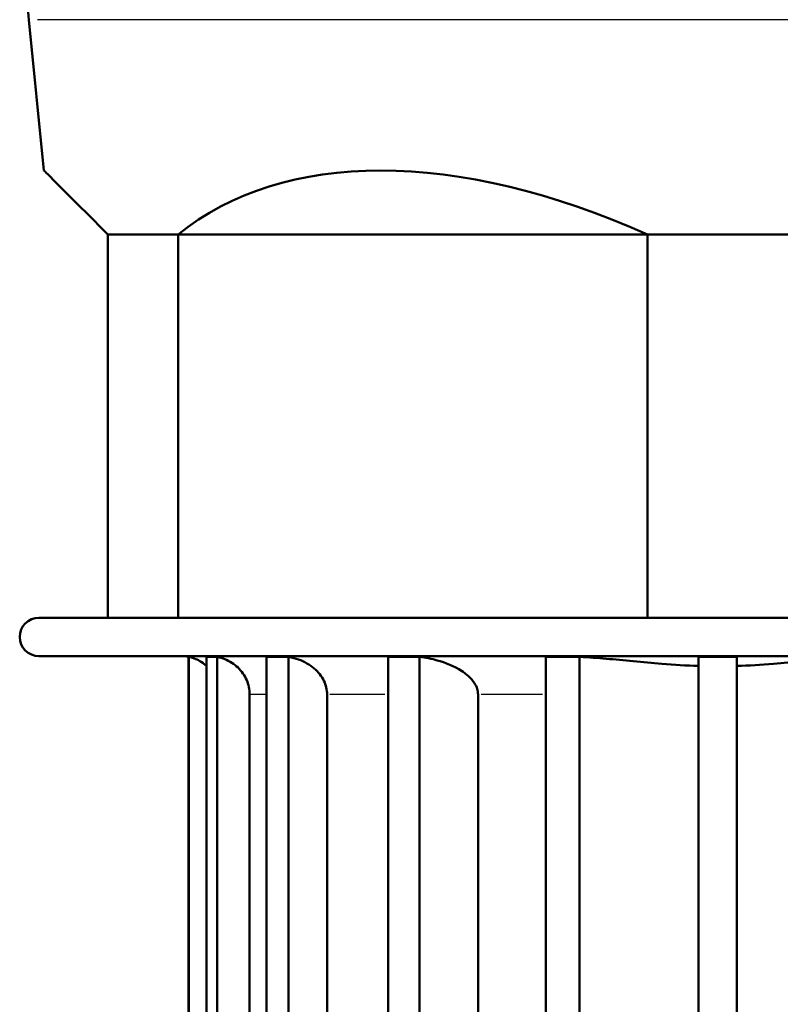
# Model space of a CAD drawing. Units: millimetres. Extents: x 0 to 594, y 0 to 841.
# Drawn here: x 459 to 508, y 368 to 432 of the extents above; entities that cross this region are included whole.
import ezdxf

# ---------------------------------------------------------------- set-up
doc = ezdxf.new("R2010")
doc.units = ezdxf.units.MM
doc.layers.add('Sichtbar (ISO)', color=7, linetype='Continuous', lineweight=50)
doc.layers.add('Sichtbar schmal (ISO)', color=8, linetype='Continuous', lineweight=25, true_color=0x808080)

msp = doc.modelspace()

# ---------------------------------------------------------------- linework, layer by layer
at = {"layer": 'Sichtbar (ISO)'}
for p, q in [((460.307, 422.129), (459.323, 431.97)), ((464.472, 417.963), (469.045, 417.963)), ((464.472, 417.963), (464.472, 392.963)), ((469.045, 417.963), (469.045, 392.963)), ((469.045, 417.963), (499.647, 417.963)), ((499.647, 417.963), (508.794, 417.963)), ((499.647, 417.963), (499.647, 392.963)), ((459.973, 392.963), (548.473, 392.963)), ((459.973, 390.463), (548.473, 390.463)), ((469.723, 390.412), (469.723, 366.463)), ((469.746, 390.412), (469.723, 390.412)), ((469.746, 366.463), (469.746, 390.412)), ((470.898, 366.463), (470.898, 390.412)), ((471.591, 390.412), (470.898, 390.412)), ((471.591, 366.463), (471.591, 390.412)), ((474.806, 366.463), (474.806, 390.412)), ((476.254, 390.412), (474.806, 390.412)), ((476.254, 366.463), (476.254, 390.412)), ((482.745, 366.463), (482.745, 390.412)), ((484.779, 390.412), (482.745, 390.412)), ((484.779, 366.463), (484.779, 390.412)), ((493.021, 366.463), (493.021, 390.412)), ((495.221, 390.412), (493.021, 390.412)), ((495.221, 366.463), (495.221, 390.412)), ((502.971, 366.463), (502.971, 390.412)), ((505.471, 390.412), (502.971, 390.412)), ((505.471, 366.463), (505.471, 390.412)), ((505.471, 389.822), (505.471, 366.463)), ((473.713, 366.463), (473.713, 387.963)), ((478.762, 366.463), (478.762, 387.963)), ((488.601, 366.463), (488.601, 387.963))]:
    msp.add_line(p, q, dxfattribs=at)
for centre, radius, start, end in [((479.223, 433.96), 20, 180, 185.71059), ((459.973, 391.713), 1.25, 90, 270), ((469.223, 387.963), 2.5, 78.46304, 90)]:
    msp.add_arc(centre, radius, start, end, dxfattribs=at)
for centre, major_axis, ratio, start_param, end_param in [((502.227, 382.205), (-34.403, 34.662), 0.575843, 5.303016, 6.224892), ((500.231, 382.205), (39.924, -39.924), 0.000036, 3.141636, 3.602495)]:
    msp.add_ellipse(centre, major_axis=major_axis, ratio=ratio, start_param=start_param, end_param=end_param, dxfattribs=at)
for points, knots in [([(469.746, 390.412), (469.907, 390.379), (470.064, 390.33), (470.44, 390.174), (470.694, 390.015), (470.898, 389.839)], [0.4178097, 0.4178097, 0.4178097, 0.4178097, 0.4629923, 0.4629923, 0.540047, 0.540047, 0.540047, 0.540047]), ([(471.591, 390.412), (471.768, 390.378), (471.941, 390.326), (472.395, 390.144), (472.723, 389.935), (473.181, 389.493), (473.396, 389.186), (473.639, 388.621), (473.713, 388.265), (473.713, 387.963)], [0.4300135, 0.4300135, 0.4300135, 0.4300135, 0.4795231, 0.4795231, 0.5767064, 0.5767064, 0.6704838, 0.6704838, 0.7612658, 0.7612658, 0.7612658, 0.7612658]), ([(476.254, 390.412), (476.482, 390.374), (476.708, 390.314), (477.257, 390.115), (477.647, 389.896), (478.174, 389.439), (478.419, 389.135), (478.682, 388.583), (478.762, 388.249), (478.762, 387.963)], [0.4676725, 0.4676725, 0.4676725, 0.4676725, 0.5312432, 0.5312432, 0.6429903, 0.6429903, 0.7405974, 0.7405974, 0.8264279, 0.8264279, 0.8264279, 0.8264279]), ([(484.779, 390.412), (485.18, 390.366), (485.584, 390.286), (486.461, 390.043), (487.064, 389.8), (487.833, 389.305), (488.173, 389.013), (488.442, 388.588), (488.509, 388.447), (488.58, 388.213), (488.601, 388.077), (488.601, 387.963)], [0.5766949, 0.5766949, 0.5766949, 0.5766949, 0.6875257, 0.6875257, 0.8499406, 0.8499406, 0.9618613, 0.9618613, 1.000945, 1.000945, 1.0352429, 1.0352429, 1.0352429, 1.0352429]), ([(495.221, 390.412), (495.815, 390.381), (496.408, 390.336), (498.084, 390.197), (499.332, 390.067), (501.387, 389.9), (502.193, 389.848), (502.971, 389.822)], [6.0096302, 6.0096302, 6.0096302, 6.0096302, 6.1719764, 6.1719764, 6.5140642, 6.5140642, 6.7348269, 6.7348269, 6.7348269, 6.7348269]), ([(505.471, 390.412), (505.471, 390.379), (505.471, 390.33), (505.471, 390.171), (505.471, 390.007), (505.471, 389.822)], [0.4178097, 0.4178097, 0.4178097, 0.4178097, 0.4629923, 0.4629923, 0.5425495, 0.5425495, 0.5425495, 0.5425495]), ([(505.471, 389.822), (506.248, 389.848), (507.055, 389.9), (509.11, 390.067), (510.358, 390.197), (512.034, 390.336), (512.627, 390.381), (513.221, 390.412)], [0.1213171, 0.1213171, 0.1213171, 0.1213171, 0.3420878, 0.3420878, 0.6841756, 0.6841756, 0.8465218, 0.8465218, 0.8465218, 0.8465218])]:
    msp.add_open_spline(points, degree=3, knots=knots, dxfattribs=at)
at = {"layer": 'Sichtbar schmal (ISO)'}
for p, q in [((548.571, 431.97), (459.875, 431.97)), ((474.746, 387.963), (473.763, 387.963)), ((482.528, 387.963), (478.943, 387.963)), ((492.793, 387.963), (488.814, 387.963))]:
    msp.add_line(p, q, dxfattribs=at)

doc.saveas('drawing.dxf')
